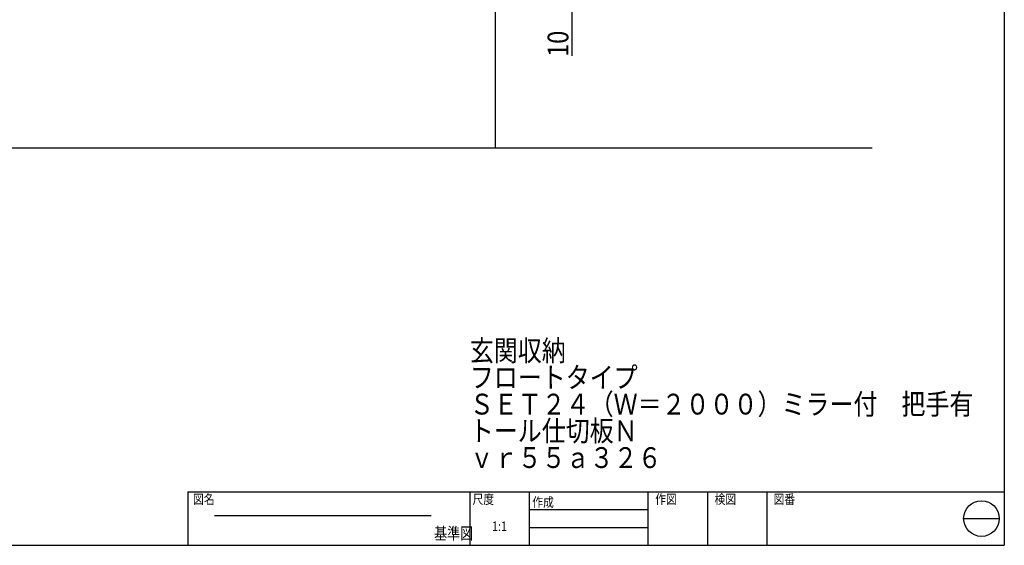
# Model space of a CAD drawing. Extents: x 19 to 1168, y 16 to 831.
# Drawn here: x 834 to 1166, y 16 to 193 of the extents above; entities that cross this region are included whole.
import ezdxf
from ezdxf.enums import TextEntityAlignment as Align

# ---------------------------------------------------------------- set-up
doc = ezdxf.new("R2010")
doc.units = 0
for name, color, linetype in [('MJ', 2, 'CONTINUOUS'), ('OS', 2, 'CONTINUOUS'), ('SU', 3, 'CONTINUOUS'), ('WK', 7, 'CONTINUOUS')]:
    doc.layers.add(name, color=color, linetype=linetype)
doc.styles.get("Standard").update_dxf_attribs({"font": 'romans.shx', "width": 0.83, "bigfont": 'extfont.shx'})

msp = doc.modelspace()

# ---------------------------------------------------------------- linework, layer by layer
at = {"layer": 'OS'}
for p, q in [((994, 660), (994, 150)), ((87, 150), (1121, 150))]:
    msp.add_line(p, q, dxfattribs=at)
at = {"layer": 'SU'}
msp.add_line((1020, 180.95), (1020, 202), dxfattribs=at)
at = {"layer": 'WK'}
for p, q in [((1165.5, 824.75), (1165.5, 16.25)), ((890.5, 34.25), (890.5, 16.25)), ((890.5, 34.25), (1165.5, 34.25)), ((985.5, 34.25), (985.5, 16.25)), ((1005.5, 34.25), (1005.5, 16.25)), ((1045.5, 34.25), (1045.5, 16.25)), ((1065.5, 34.25), (1065.5, 16.25)), ((1085.5, 34.25), (1085.5, 16.25)), ((1005.5, 28.25), (1045.5, 28.25)), ((899.5, 26.25), (972.5, 26.25)), ((1151.81, 25.25), (1163.81, 25.25)), ((1005.5, 22.25), (1045.5, 22.25)), ((23.5, 16.25), (1165.5, 16.25))]:
    msp.add_line(p, q, dxfattribs=at)
msp.add_circle((1157.81, 25.25), 6, dxfattribs=at)

# ---------------------------------------------------------------- texts
at = {"layer": 'MJ', "width": 0.845524}
for s, p in [('玄関収納', (985.5, 78.25)), ('フロートタイプ', (985.5, 69.25)), ('ＳＥＴ２４（Ｗ＝２０００）ミラー付\u3000把手有', (985.5, 60.25)), ('トール仕切板Ｎ', (985.5, 51.25)), ('ｖｒ５５ａ３２６', (985.5, 42.25))]:
    msp.add_text(s, height=7, dxfattribs=at).set_placement(p)
at = {"layer": 'SU', "width": 0.83}
msp.add_text('10', height=7, rotation=90, dxfattribs=at).set_placement((1018.7, 180.59))
at = {"layer": 'WK'}
for s, height, width, p in [('図名', 3.2, 0.83, (892.3, 30.15)), ('尺度', 3.2, 0.83, (986.43, 30.15)), ('作図', 3.2, 0.83, (1047.93, 30.15)), ('検図', 3.2, 0.83, (1067.93, 30.15)), ('図番', 3.2, 0.83, (1087.8, 30.15)), ('作成', 3.2, 0.83, (1006.55, 29.15)), ('基準図', 4, 0.8, (973.5, 18.25))]:
    msp.add_text(s, height=height, dxfattribs=dict(at, width=width)).set_placement(p)
at = {"layer": 'WK', "width": 0.83}
msp.add_text('1:1', height=3.2, dxfattribs=at).set_placement((995.5, 22.25), align=Align.MIDDLE)

doc.saveas('drawing.dxf')
